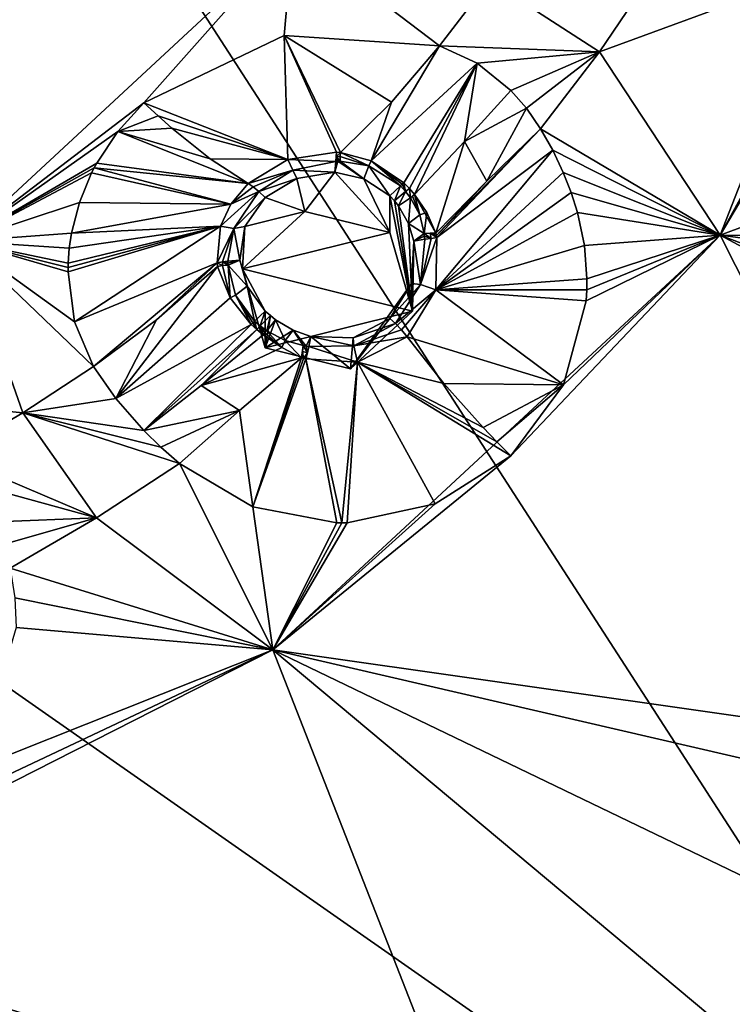
# Model space of a CAD drawing. Units: millimetres. Extents: x -189 to 15, y -264 to 332.
# Drawn here: x -29 to -21, y -227 to -216 of the extents above; entities that cross this region are included whole.
import ezdxf

# ---------------------------------------------------------------- set-up
doc = ezdxf.new("R2010")
doc.units = ezdxf.units.MM
doc.header["$LTSCALE"] = 65.185185
for name, color, linetype in [('1106', 7, 'CONTINUOUS'), ('1158', 7, 'CONTINUOUS'), ('1159', 7, 'CONTINUOUS'), ('1161', 7, 'CONTINUOUS'), ('306', 7, 'CONTINUOUS'), ('307', 7, 'CONTINUOUS'), ('308', 7, 'CONTINUOUS'), ('309', 7, 'CONTINUOUS'), ('310', 7, 'CONTINUOUS'), ('311', 7, 'CONTINUOUS'), ('312', 7, 'CONTINUOUS'), ('313', 7, 'CONTINUOUS'), ('430', 7, 'CONTINUOUS'), ('431', 7, 'CONTINUOUS'), ('480', 7, 'CONTINUOUS'), ('481', 7, 'CONTINUOUS'), ('482', 7, 'CONTINUOUS'), ('483', 7, 'CONTINUOUS'), ('484', 7, 'CONTINUOUS'), ('485', 7, 'CONTINUOUS'), ('486', 7, 'CONTINUOUS'), ('487', 7, 'CONTINUOUS'), ('488', 7, 'CONTINUOUS'), ('489', 7, 'CONTINUOUS'), ('638', 7, 'CONTINUOUS'), ('639', 7, 'CONTINUOUS'), ('640', 7, 'CONTINUOUS'), ('641', 7, 'CONTINUOUS'), ('642', 7, 'CONTINUOUS'), ('643', 7, 'CONTINUOUS'), ('644', 7, 'CONTINUOUS'), ('645', 7, 'CONTINUOUS'), ('646', 7, 'CONTINUOUS'), ('647', 7, 'CONTINUOUS'), ('648', 7, 'CONTINUOUS'), ('649', 7, 'CONTINUOUS'), ('650', 7, 'CONTINUOUS'), ('651', 7, 'CONTINUOUS'), ('834', 7, 'CONTINUOUS'), ('922', 7, 'CONTINUOUS'), ('923', 7, 'CONTINUOUS')]:
    doc.layers.add(name, color=color, linetype=linetype)

msp = doc.modelspace()

# ---------------------------------------------------------------- linework, layer by layer
at = {"layer": '1106', "linetype": 'Continuous'}
for points in [[(-21.493, -218.509, 104.373), (-11.614, -214.815, 102.226), (-18.226, -212.564, 101.971), (-21.493, -218.509, 104.373)], [(-14.183, -218.579, 103.83), (-11.614, -214.815, 102.226), (-21.493, -218.509, 104.373), (-14.183, -218.579, 103.83)], [(-30.108, -218.578, 104.826), (-26.347, -215.091, 103.418), (-32.19, -215.175, 103.669), (-30.108, -218.578, 104.826)], [(-26.581, -223.226, 106.279), (-18.529, -224.375, 106.172), (-21.493, -218.509, 104.373), (-26.581, -223.226, 106.279)], [(1.023, -230.597, 106.041), (-15.554, -220.779, 104.719), (-21.493, -218.509, 104.373), (1.023, -230.597, 106.041)], [(-18.529, -224.375, 106.172), (1.023, -230.597, 106.041), (-21.493, -218.509, 104.373), (-18.529, -224.375, 106.172)], [(-15.554, -220.779, 104.719), (-15.537, -219.292, 104.201), (-21.493, -218.509, 104.373), (-15.554, -220.779, 104.719)], [(-15.537, -219.292, 104.201), (-14.183, -218.579, 103.83), (-21.493, -218.509, 104.373), (-15.537, -219.292, 104.201)], [(-32.993, -226.255, 107.503), (-24.346, -228.931, 108.013), (-26.581, -223.226, 106.279), (-32.993, -226.255, 107.503)], [(-6.94, -239.665, 109.705), (-20.467, -226.172, 106.898), (-26.581, -223.226, 106.279), (-6.94, -239.665, 109.705)], [(-24.346, -228.931, 108.013), (-6.94, -239.665, 109.705), (-26.581, -223.226, 106.279), (-24.346, -228.931, 108.013)], [(-20.467, -226.172, 106.898), (-20.045, -224.739, 106.401), (-26.581, -223.226, 106.279), (-20.467, -226.172, 106.898)], [(-20.045, -224.739, 106.401), (-18.529, -224.375, 106.172), (-26.581, -223.226, 106.279), (-20.045, -224.739, 106.401)], [(-17.162, -246.512, 112.471), (-26.719, -230.202, 108.526), (-32.993, -226.255, 107.503), (-17.162, -246.512, 112.471)], [(-17.162, -246.512, 112.471), (-32.993, -226.255, 107.503), (-13.552, -250.032, 113.022), (-17.162, -246.512, 112.471)], [(-26.719, -230.202, 108.526), (-25.919, -228.918, 108.09), (-32.993, -226.255, 107.503), (-26.719, -230.202, 108.526)], [(-25.919, -228.918, 108.09), (-24.346, -228.931, 108.013), (-32.993, -226.255, 107.503), (-25.919, -228.918, 108.09)], [(-32.993, -226.255, 107.503), (-31.236, -231.937, 109.227), (-13.552, -250.032, 113.022), (-32.993, -226.255, 107.503)]]:
    msp.add_3dface(points, dxfattribs=at)
at = {"layer": '1158', "linetype": 'Continuous'}
for points in [[(-28.044, -217.006, 104.188), (-26.347, -215.091, 103.418), (-30.108, -218.578, 104.826), (-28.044, -217.006, 104.188)], [(-28.044, -217.006, 104.188), (-26.451, -216.241, 103.883), (-26.347, -215.091, 103.418), (-28.044, -217.006, 104.188)], [(-26.451, -216.241, 103.883), (-24.684, -216.358, 104.257), (-26.347, -215.091, 103.418), (-26.451, -216.241, 103.883)], [(-26.347, -215.091, 103.418), (-24.684, -216.358, 104.257), (-24.118, -215.614, 103.956), (-26.347, -215.091, 103.418)], [(-28.343, -217.331, 104.318), (-28.044, -217.006, 104.188), (-30.108, -218.578, 104.826), (-28.343, -217.331, 104.318)], [(-28.581, -217.691, 104.459), (-28.343, -217.331, 104.318), (-30.108, -218.578, 104.826), (-28.581, -217.691, 104.459)], [(-28.611, -217.747, 104.481), (-28.581, -217.691, 104.459), (-30.108, -218.578, 104.826), (-28.611, -217.747, 104.481)], [(-28.639, -217.803, 104.504), (-28.611, -217.747, 104.481), (-30.108, -218.578, 104.826), (-28.639, -217.803, 104.504)], [(-28.779, -218.141, 104.641), (-28.639, -217.803, 104.504), (-30.108, -218.578, 104.826), (-28.779, -218.141, 104.641)], [(-28.868, -218.49, 104.792), (-28.779, -218.141, 104.641), (-30.108, -218.578, 104.826), (-28.868, -218.49, 104.792)], [(-28.893, -218.659, 104.871), (-28.868, -218.49, 104.792), (-30.108, -218.578, 104.826), (-28.893, -218.659, 104.871)], [(-30.108, -218.578, 104.826), (-31.789, -220.291, 105.52), (-29.421, -220.531, 105.943), (-30.108, -218.578, 104.826)], [(-28.619, -220.006, 105.731), (-28.835, -219.496, 105.337), (-30.108, -218.578, 104.826), (-28.619, -220.006, 105.731)], [(-28.619, -220.006, 105.731), (-30.108, -218.578, 104.826), (-29.421, -220.531, 105.943), (-28.619, -220.006, 105.731)], [(-28.835, -219.496, 105.337), (-28.907, -218.926, 105.003), (-30.108, -218.578, 104.826), (-28.835, -219.496, 105.337)], [(-28.907, -218.926, 105.003), (-28.907, -218.878, 104.978), (-30.108, -218.578, 104.826), (-28.907, -218.926, 105.003)], [(-28.907, -218.878, 104.978), (-28.905, -218.831, 104.955), (-30.108, -218.578, 104.826), (-28.907, -218.878, 104.978)], [(-28.905, -218.831, 104.955), (-28.893, -218.659, 104.871), (-30.108, -218.578, 104.826), (-28.905, -218.831, 104.955)], [(-31.789, -220.291, 105.52), (-30.251, -221.017, 106.139), (-29.421, -220.531, 105.943), (-31.789, -220.291, 105.52)]]:
    msp.add_3dface(points, dxfattribs=at)
at = {"layer": '1159', "linetype": 'Continuous'}
for points in [[(-18.897, -214.116, 102.602), (-21.493, -218.509, 104.373), (-18.226, -212.564, 101.971), (-18.897, -214.116, 102.602)], [(-18.897, -214.116, 102.602), (-19.472, -214.935, 102.95), (-21.493, -218.509, 104.373), (-18.897, -214.116, 102.602)], [(-19.472, -214.935, 102.95), (-20.311, -215.487, 103.248), (-21.493, -218.509, 104.373), (-19.472, -214.935, 102.95)], [(-20.311, -215.487, 103.248), (-22.251, -215.517, 103.814), (-22.866, -216.425, 104.181), (-20.311, -215.487, 103.248)], [(-21.493, -218.509, 104.373), (-20.311, -215.487, 103.248), (-22.866, -216.425, 104.181), (-21.493, -218.509, 104.373)], [(-23.535, -217.3, 104.535), (-21.493, -218.509, 104.373), (-22.866, -216.425, 104.181), (-23.535, -217.3, 104.535)], [(-23.535, -217.3, 104.535), (-23.397, -217.545, 104.514), (-21.493, -218.509, 104.373), (-23.535, -217.3, 104.535)], [(-23.397, -217.545, 104.514), (-23.278, -217.797, 104.513), (-21.493, -218.509, 104.373), (-23.397, -217.545, 104.514)], [(-23.278, -217.797, 104.513), (-23.188, -218.024, 104.525), (-21.493, -218.509, 104.373), (-23.278, -217.797, 104.513)], [(-23.188, -218.024, 104.525), (-23.117, -218.253, 104.55), (-21.493, -218.509, 104.373), (-23.188, -218.024, 104.525)], [(-23.117, -218.253, 104.55), (-23.038, -218.629, 104.614), (-21.493, -218.509, 104.373), (-23.117, -218.253, 104.55)], [(-23.872, -221.019, 105.392), (-26.581, -223.226, 106.279), (-21.493, -218.509, 104.373), (-23.872, -221.019, 105.392)], [(-23.273, -220.212, 105.082), (-23.872, -221.019, 105.392), (-21.493, -218.509, 104.373), (-23.273, -220.212, 105.082)], [(-23.016, -219.257, 104.769), (-23.273, -220.212, 105.082), (-21.493, -218.509, 104.373), (-23.016, -219.257, 104.769)], [(-23.038, -218.629, 104.614), (-23.008, -219.009, 104.702), (-21.493, -218.509, 104.373), (-23.038, -218.629, 104.614)], [(-23.009, -219.131, 104.734), (-23.016, -219.257, 104.769), (-21.493, -218.509, 104.373), (-23.009, -219.131, 104.734)], [(-23.008, -219.009, 104.702), (-23.009, -219.131, 104.734), (-21.493, -218.509, 104.373), (-23.008, -219.009, 104.702)], [(-23.872, -221.019, 105.392), (-24.733, -221.567, 105.63), (-26.581, -223.226, 106.279), (-23.872, -221.019, 105.392)], [(-26.581, -223.226, 106.279), (-27.641, -221.107, 106.073), (-28.585, -221.727, 106.324), (-26.581, -223.226, 106.279)], [(-26.807, -221.602, 105.919), (-27.641, -221.107, 106.073), (-26.581, -223.226, 106.279), (-26.807, -221.602, 105.919)], [(-24.733, -221.567, 105.63), (-25.735, -221.781, 105.788), (-26.581, -223.226, 106.279), (-24.733, -221.567, 105.63)], [(-25.853, -221.782, 105.803), (-26.807, -221.602, 105.919), (-26.581, -223.226, 106.279), (-25.853, -221.782, 105.803)], [(-29.564, -222.298, 106.554), (-26.581, -223.226, 106.279), (-28.585, -221.727, 106.324), (-29.564, -222.298, 106.554)], [(-25.735, -221.781, 105.788), (-25.794, -221.783, 105.796), (-26.581, -223.226, 106.279), (-25.735, -221.781, 105.788)], [(-25.794, -221.783, 105.796), (-25.853, -221.782, 105.803), (-26.581, -223.226, 106.279), (-25.794, -221.783, 105.796)], [(-29.564, -222.298, 106.554), (-29.514, -222.636, 106.548), (-26.581, -223.226, 106.279), (-29.564, -222.298, 106.554)], [(-29.514, -222.636, 106.548), (-29.497, -222.971, 106.564), (-26.581, -223.226, 106.279), (-29.514, -222.636, 106.548)], [(-29.497, -222.971, 106.564), (-29.972, -224.574, 106.886), (-26.581, -223.226, 106.279), (-29.497, -222.971, 106.564)], [(-31.317, -225.632, 107.255), (-32.993, -226.255, 107.503), (-26.581, -223.226, 106.279), (-31.317, -225.632, 107.255)], [(-29.972, -224.574, 106.886), (-31.317, -225.632, 107.255), (-26.581, -223.226, 106.279), (-29.972, -224.574, 106.886)]]:
    msp.add_3dface(points, dxfattribs=at)
at = {"layer": '1161', "linetype": 'Continuous'}
for points in [[(-22.251, -215.517, 103.814), (-24.118, -215.614, 103.956), (-22.866, -216.425, 104.181), (-22.251, -215.517, 103.814)], [(-24.118, -215.614, 103.956), (-24.684, -216.358, 104.257), (-22.866, -216.425, 104.181), (-24.118, -215.614, 103.956)], [(-24.684, -216.358, 104.257), (-24.257, -216.554, 104.442), (-22.866, -216.425, 104.181), (-24.684, -216.358, 104.257)], [(-24.257, -216.554, 104.442), (-23.872, -216.864, 104.538), (-22.866, -216.425, 104.181), (-24.257, -216.554, 104.442)], [(-23.872, -216.864, 104.538), (-23.696, -217.067, 104.551), (-22.866, -216.425, 104.181), (-23.872, -216.864, 104.538)], [(-23.696, -217.067, 104.551), (-23.535, -217.3, 104.535), (-22.866, -216.425, 104.181), (-23.696, -217.067, 104.551)], [(-28.366, -220.368, 105.984), (-28.619, -220.006, 105.731), (-29.421, -220.531, 105.943), (-28.366, -220.368, 105.984)], [(-28.044, -220.732, 106.101), (-28.366, -220.368, 105.984), (-29.421, -220.531, 105.943), (-28.044, -220.732, 106.101)], [(-29.421, -220.531, 105.943), (-30.251, -221.017, 106.139), (-28.585, -221.727, 106.324), (-29.421, -220.531, 105.943)], [(-27.641, -221.107, 106.073), (-27.851, -220.92, 106.107), (-29.421, -220.531, 105.943), (-27.641, -221.107, 106.073)], [(-27.641, -221.107, 106.073), (-29.421, -220.531, 105.943), (-28.585, -221.727, 106.324), (-27.641, -221.107, 106.073)], [(-27.851, -220.92, 106.107), (-28.044, -220.732, 106.101), (-29.421, -220.531, 105.943), (-27.851, -220.92, 106.107)], [(-30.251, -221.017, 106.139), (-29.951, -221.35, 106.38), (-28.585, -221.727, 106.324), (-30.251, -221.017, 106.139)], [(-29.951, -221.35, 106.38), (-29.721, -221.771, 106.521), (-28.585, -221.727, 106.324), (-29.951, -221.35, 106.38)], [(-29.721, -221.771, 106.521), (-29.632, -222.023, 106.553), (-28.585, -221.727, 106.324), (-29.721, -221.771, 106.521)], [(-29.632, -222.023, 106.553), (-29.564, -222.298, 106.554), (-28.585, -221.727, 106.324), (-29.632, -222.023, 106.553)]]:
    msp.add_3dface(points, dxfattribs=at)
at = {"layer": '306', "linetype": 'Continuous'}
for points in [[(-24.715, -218.539, 105.305), (-23.535, -217.3, 104.535), (-24.72, -218.513, 105.302), (-24.715, -218.539, 105.305)], [(-24.72, -218.513, 105.302), (-23.535, -217.3, 104.535), (-24.147, -217.898, 104.873), (-24.72, -218.513, 105.302)], [(-23.397, -217.545, 104.514), (-23.535, -217.3, 104.535), (-24.715, -218.539, 105.305), (-23.397, -217.545, 104.514)], [(-23.278, -217.797, 104.513), (-23.397, -217.545, 104.514), (-24.727, -219.132, 105.414), (-23.278, -217.797, 104.513)], [(-24.727, -219.132, 105.414), (-23.397, -217.545, 104.514), (-24.715, -218.539, 105.305), (-24.727, -219.132, 105.414)], [(-23.188, -218.024, 104.525), (-23.278, -217.797, 104.513), (-24.727, -219.132, 105.414), (-23.188, -218.024, 104.525)], [(-24.725, -218.487, 105.299), (-24.72, -218.513, 105.302), (-24.147, -217.898, 104.873), (-24.725, -218.487, 105.299)], [(-23.117, -218.253, 104.55), (-23.188, -218.024, 104.525), (-24.727, -219.132, 105.414), (-23.117, -218.253, 104.55)], [(-23.038, -218.629, 104.614), (-23.117, -218.253, 104.55), (-24.727, -219.132, 105.414), (-23.038, -218.629, 104.614)], [(-23.008, -219.009, 104.702), (-23.038, -218.629, 104.614), (-24.727, -219.132, 105.414), (-23.008, -219.009, 104.702)], [(-23.009, -219.131, 104.734), (-23.008, -219.009, 104.702), (-24.727, -219.132, 105.414), (-23.009, -219.131, 104.734)], [(-25.053, -219.666, 105.59), (-23.273, -220.212, 105.082), (-24.727, -219.132, 105.414), (-25.053, -219.666, 105.59)], [(-23.016, -219.257, 104.769), (-23.009, -219.131, 104.734), (-24.727, -219.132, 105.414), (-23.016, -219.257, 104.769)], [(-23.273, -220.212, 105.082), (-23.016, -219.257, 104.769), (-24.727, -219.132, 105.414), (-23.273, -220.212, 105.082)], [(-24.634, -220.199, 105.388), (-23.273, -220.212, 105.082), (-25.053, -219.666, 105.59), (-24.634, -220.199, 105.388)], [(-24.19, -220.697, 105.339), (-23.273, -220.212, 105.082), (-24.634, -220.199, 105.388), (-24.19, -220.697, 105.339)], [(-24.033, -220.86, 105.357), (-23.273, -220.212, 105.082), (-24.19, -220.697, 105.339), (-24.033, -220.86, 105.357)], [(-23.872, -221.019, 105.392), (-23.273, -220.212, 105.082), (-24.033, -220.86, 105.357), (-23.872, -221.019, 105.392)]]:
    msp.add_3dface(points, dxfattribs=at)
at = {"layer": '307', "linetype": 'Continuous'}
for points in [[(-24.634, -220.199, 105.388), (-25.053, -219.666, 105.59), (-25.617, -219.954, 105.747), (-24.634, -220.199, 105.388)], [(-26.959, -220.506, 105.927), (-26.807, -221.602, 105.919), (-26.254, -219.905, 105.872), (-26.959, -220.506, 105.927)], [(-26.254, -219.905, 105.872), (-26.807, -221.602, 105.919), (-26.229, -219.912, 105.867), (-26.254, -219.905, 105.872)], [(-26.229, -219.912, 105.867), (-26.807, -221.602, 105.919), (-26.204, -219.919, 105.863), (-26.229, -219.912, 105.867)], [(-26.807, -221.602, 105.919), (-25.853, -221.782, 105.803), (-26.204, -219.919, 105.863), (-26.807, -221.602, 105.919)], [(-25.853, -221.782, 105.803), (-25.794, -221.783, 105.796), (-26.204, -219.919, 105.863), (-25.853, -221.782, 105.803)], [(-26.204, -219.919, 105.863), (-25.794, -221.783, 105.796), (-25.617, -219.954, 105.747), (-26.204, -219.919, 105.863)], [(-25.794, -221.783, 105.796), (-25.735, -221.781, 105.788), (-25.617, -219.954, 105.747), (-25.794, -221.783, 105.796)], [(-25.735, -221.781, 105.788), (-24.733, -221.567, 105.63), (-25.617, -219.954, 105.747), (-25.735, -221.781, 105.788)], [(-23.872, -221.019, 105.392), (-24.033, -220.86, 105.357), (-25.617, -219.954, 105.747), (-23.872, -221.019, 105.392)], [(-24.733, -221.567, 105.63), (-23.872, -221.019, 105.392), (-25.617, -219.954, 105.747), (-24.733, -221.567, 105.63)], [(-24.033, -220.86, 105.357), (-24.19, -220.697, 105.339), (-25.617, -219.954, 105.747), (-24.033, -220.86, 105.357)], [(-24.19, -220.697, 105.339), (-24.634, -220.199, 105.388), (-25.617, -219.954, 105.747), (-24.19, -220.697, 105.339)], [(-27.641, -221.107, 106.073), (-26.807, -221.602, 105.919), (-26.959, -220.506, 105.927), (-27.641, -221.107, 106.073)]]:
    msp.add_3dface(points, dxfattribs=at)
at = {"layer": '308', "linetype": 'Continuous'}
for points in [[(-28.044, -217.006, 104.188), (-28.343, -217.331, 104.318), (-27.884, -217.154, 104.246), (-28.044, -217.006, 104.188)], [(-27.884, -217.154, 104.246), (-28.343, -217.331, 104.318), (-27.726, -217.295, 104.322), (-27.884, -217.154, 104.246)], [(-27.726, -217.295, 104.322), (-28.343, -217.331, 104.318), (-27.291, -217.642, 104.624), (-27.726, -217.295, 104.322)], [(-28.343, -217.331, 104.318), (-28.581, -217.691, 104.459), (-26.858, -217.924, 105.08), (-28.343, -217.331, 104.318)], [(-27.291, -217.642, 104.624), (-28.343, -217.331, 104.318), (-26.858, -217.924, 105.08), (-27.291, -217.642, 104.624)], [(-28.611, -217.747, 104.481), (-28.639, -217.803, 104.504), (-27.056, -218.16, 105.181), (-28.611, -217.747, 104.481)], [(-28.581, -217.691, 104.459), (-28.611, -217.747, 104.481), (-26.858, -217.924, 105.08), (-28.581, -217.691, 104.459)], [(-26.858, -217.924, 105.08), (-28.611, -217.747, 104.481), (-27.056, -218.16, 105.181), (-26.858, -217.924, 105.08)], [(-28.639, -217.803, 104.504), (-28.779, -218.141, 104.641), (-27.056, -218.16, 105.181), (-28.639, -217.803, 104.504)], [(-28.779, -218.141, 104.641), (-28.868, -218.49, 104.792), (-27.056, -218.16, 105.181), (-28.779, -218.141, 104.641)], [(-27.056, -218.16, 105.181), (-28.868, -218.49, 104.792), (-27.173, -218.408, 105.299), (-27.056, -218.16, 105.181)], [(-28.907, -218.926, 105.003), (-28.835, -219.496, 105.337), (-27.173, -218.408, 105.299), (-28.907, -218.926, 105.003)], [(-28.907, -218.878, 104.978), (-28.907, -218.926, 105.003), (-27.173, -218.408, 105.299), (-28.907, -218.878, 104.978)], [(-28.905, -218.831, 104.955), (-28.907, -218.878, 104.978), (-27.173, -218.408, 105.299), (-28.905, -218.831, 104.955)], [(-28.893, -218.659, 104.871), (-28.905, -218.831, 104.955), (-27.173, -218.408, 105.299), (-28.893, -218.659, 104.871)], [(-28.868, -218.49, 104.792), (-28.893, -218.659, 104.871), (-27.173, -218.408, 105.299), (-28.868, -218.49, 104.792)], [(-27.173, -218.408, 105.299), (-28.835, -219.496, 105.337), (-27.213, -218.827, 105.526), (-27.173, -218.408, 105.299)], [(-28.835, -219.496, 105.337), (-28.619, -220.006, 105.731), (-27.213, -218.827, 105.526), (-28.835, -219.496, 105.337)], [(-27.213, -218.827, 105.526), (-28.619, -220.006, 105.731), (-27.9, -219.475, 105.587), (-27.213, -218.827, 105.526)], [(-27.209, -218.866, 105.548), (-27.213, -218.827, 105.526), (-27.9, -219.475, 105.587), (-27.209, -218.866, 105.548)]]:
    msp.add_3dface(points, dxfattribs=at)
at = {"layer": '309', "linetype": 'Continuous'}
for points in [[(-26.451, -216.241, 103.883), (-28.044, -217.006, 104.188), (-26.408, -217.65, 104.987), (-26.451, -216.241, 103.883)], [(-24.684, -216.358, 104.257), (-26.451, -216.241, 103.883), (-25.23, -216.999, 104.587), (-24.684, -216.358, 104.257)], [(-25.23, -216.999, 104.587), (-26.451, -216.241, 103.883), (-25.81, -217.569, 105.024), (-25.23, -216.999, 104.587)], [(-25.81, -217.569, 105.024), (-26.451, -216.241, 103.883), (-25.854, -217.567, 105.017), (-25.81, -217.569, 105.024)], [(-25.854, -217.567, 105.017), (-26.451, -216.241, 103.883), (-26.408, -217.65, 104.987), (-25.854, -217.567, 105.017)], [(-28.044, -217.006, 104.188), (-27.884, -217.154, 104.246), (-26.408, -217.65, 104.987), (-28.044, -217.006, 104.188)], [(-27.884, -217.154, 104.246), (-27.726, -217.295, 104.322), (-26.408, -217.65, 104.987), (-27.884, -217.154, 104.246)], [(-27.726, -217.295, 104.322), (-27.291, -217.642, 104.624), (-26.408, -217.65, 104.987), (-27.726, -217.295, 104.322)], [(-27.291, -217.642, 104.624), (-26.858, -217.924, 105.08), (-26.408, -217.65, 104.987), (-27.291, -217.642, 104.624)]]:
    msp.add_3dface(points, dxfattribs=at)
at = {"layer": '310', "linetype": 'Continuous'}
for points in [[(-27.209, -218.866, 105.548), (-27.9, -219.475, 105.587), (-28.366, -220.368, 105.984), (-27.209, -218.866, 105.548)], [(-27.209, -218.866, 105.548), (-28.366, -220.368, 105.984), (-27.063, -219.222, 105.728), (-27.209, -218.866, 105.548)], [(-27.063, -219.222, 105.728), (-28.366, -220.368, 105.984), (-26.826, -219.525, 105.836), (-27.063, -219.222, 105.728)], [(-27.9, -219.475, 105.587), (-28.619, -220.006, 105.731), (-28.366, -220.368, 105.984), (-27.9, -219.475, 105.587)], [(-28.366, -220.368, 105.984), (-28.044, -220.732, 106.101), (-26.826, -219.525, 105.836), (-28.366, -220.368, 105.984)], [(-26.826, -219.525, 105.836), (-28.044, -220.732, 106.101), (-26.762, -219.585, 105.853), (-26.826, -219.525, 105.836)], [(-26.762, -219.585, 105.853), (-28.044, -220.732, 106.101), (-27.395, -220.221, 105.953), (-26.762, -219.585, 105.853)], [(-26.691, -219.644, 105.868), (-26.762, -219.585, 105.853), (-27.395, -220.221, 105.953), (-26.691, -219.644, 105.868)]]:
    msp.add_3dface(points, dxfattribs=at)
at = {"layer": '311', "linetype": 'Continuous'}
for points in [[(-26.691, -219.644, 105.868), (-27.395, -220.221, 105.953), (-26.476, -219.789, 105.888), (-26.691, -219.644, 105.868)], [(-27.395, -220.221, 105.953), (-26.254, -219.905, 105.872), (-26.476, -219.789, 105.888), (-27.395, -220.221, 105.953)], [(-26.959, -220.506, 105.927), (-26.254, -219.905, 105.872), (-27.395, -220.221, 105.953), (-26.959, -220.506, 105.927)], [(-28.044, -220.732, 106.101), (-26.959, -220.506, 105.927), (-27.395, -220.221, 105.953), (-28.044, -220.732, 106.101)], [(-26.959, -220.506, 105.927), (-28.044, -220.732, 106.101), (-27.851, -220.92, 106.107), (-26.959, -220.506, 105.927)], [(-27.641, -221.107, 106.073), (-26.959, -220.506, 105.927), (-27.851, -220.92, 106.107), (-27.641, -221.107, 106.073)]]:
    msp.add_3dface(points, dxfattribs=at)
at = {"layer": '312', "linetype": 'Continuous'}
for points in [[(-24.684, -216.358, 104.257), (-25.23, -216.999, 104.587), (-25.463, -217.667, 105.099), (-24.684, -216.358, 104.257)], [(-24.257, -216.554, 104.442), (-24.684, -216.358, 104.257), (-25.463, -217.667, 105.099), (-24.257, -216.554, 104.442)], [(-25.091, -217.916, 105.186), (-24.257, -216.554, 104.442), (-25.463, -217.667, 105.099), (-25.091, -217.916, 105.186)], [(-25.027, -217.98, 105.204), (-24.257, -216.554, 104.442), (-25.091, -217.916, 105.186), (-25.027, -217.98, 105.204)], [(-24.968, -218.048, 105.222), (-24.257, -216.554, 104.442), (-25.027, -217.98, 105.204), (-24.968, -218.048, 105.222)], [(-24.401, -217.445, 104.831), (-24.257, -216.554, 104.442), (-24.968, -218.048, 105.222), (-24.401, -217.445, 104.831)], [(-23.872, -216.864, 104.538), (-24.257, -216.554, 104.442), (-24.401, -217.445, 104.831), (-23.872, -216.864, 104.538)], [(-25.23, -216.999, 104.587), (-25.81, -217.569, 105.024), (-25.463, -217.667, 105.099), (-25.23, -216.999, 104.587)]]:
    msp.add_3dface(points, dxfattribs=at)
at = {"layer": '313', "linetype": 'Continuous'}
for points in [[(-23.872, -216.864, 104.538), (-24.401, -217.445, 104.831), (-23.696, -217.067, 104.551), (-23.872, -216.864, 104.538)], [(-24.401, -217.445, 104.831), (-24.147, -217.898, 104.873), (-23.696, -217.067, 104.551), (-24.401, -217.445, 104.831)], [(-24.147, -217.898, 104.873), (-23.535, -217.3, 104.535), (-23.696, -217.067, 104.551), (-24.147, -217.898, 104.873)], [(-24.725, -218.487, 105.299), (-24.401, -217.445, 104.831), (-24.968, -218.048, 105.222), (-24.725, -218.487, 105.299)], [(-24.725, -218.487, 105.299), (-24.147, -217.898, 104.873), (-24.401, -217.445, 104.831), (-24.725, -218.487, 105.299)], [(-24.725, -218.487, 105.299), (-24.968, -218.048, 105.222), (-24.83, -218.253, 105.269), (-24.725, -218.487, 105.299)]]:
    msp.add_3dface(points, dxfattribs=at)
at = {"layer": '430', "linetype": 'Continuous'}
for points in [[(-25.251, -218.063, 105.251), (-25.251, -218.48, 104.22), (-24.993, -219.376, 104.582), (-25.251, -218.063, 105.251)], [(-25.197, -218.119, 105.266), (-25.251, -218.063, 105.251), (-24.993, -219.376, 104.582), (-25.197, -218.119, 105.266)], [(-25.15, -218.178, 105.282), (-25.197, -218.119, 105.266), (-24.993, -219.376, 104.582), (-25.15, -218.178, 105.282)], [(-25.036, -218.378, 105.327), (-25.15, -218.178, 105.282), (-24.993, -219.376, 104.582), (-25.036, -218.378, 105.327)], [(-24.976, -218.579, 105.359), (-25.036, -218.378, 105.327), (-24.993, -219.376, 104.582), (-24.976, -218.579, 105.359)], [(-25.002, -219.062, 105.447), (-24.976, -218.579, 105.359), (-24.993, -219.376, 104.582), (-25.002, -219.062, 105.447)], [(-25.251, -219.457, 105.578), (-25.002, -219.062, 105.447), (-25.698, -220.031, 104.846), (-25.251, -219.457, 105.578)], [(-25.698, -220.031, 104.846), (-25.002, -219.062, 105.447), (-24.993, -219.376, 104.582), (-25.698, -220.031, 104.846)], [(-26.665, -219.374, 105.781), (-26.607, -219.426, 105.795), (-26.665, -219.791, 104.749), (-26.665, -219.374, 105.781)], [(-26.607, -219.426, 105.795), (-26.548, -219.473, 105.805), (-26.665, -219.791, 104.749), (-26.607, -219.426, 105.795)], [(-26.548, -219.473, 105.805), (-26.348, -219.59, 105.817), (-26.665, -219.791, 104.749), (-26.548, -219.473, 105.805)], [(-25.667, -219.678, 105.696), (-25.251, -219.457, 105.578), (-25.698, -220.031, 104.846), (-25.667, -219.678, 105.696)], [(-26.348, -219.59, 105.817), (-26.146, -219.664, 105.798), (-26.665, -219.791, 104.749), (-26.348, -219.59, 105.817)], [(-26.665, -219.791, 104.749), (-26.146, -219.664, 105.798), (-25.698, -220.031, 104.846), (-26.665, -219.791, 104.749)], [(-26.146, -219.664, 105.798), (-25.667, -219.678, 105.696), (-25.698, -220.031, 104.846), (-26.146, -219.664, 105.798)]]:
    msp.add_3dface(points, dxfattribs=at)
at = {"layer": '431', "linetype": 'Continuous'}
for points in [[(-26.305, -217.866, 105.124), (-26.665, -218.084, 105.2), (-26.217, -218.241, 104.123), (-26.305, -217.866, 105.124)], [(-25.875, -217.796, 105.139), (-26.305, -217.866, 105.124), (-26.217, -218.241, 104.123), (-25.875, -217.796, 105.139)], [(-25.251, -218.48, 104.22), (-25.875, -217.796, 105.139), (-26.217, -218.241, 104.123), (-25.251, -218.48, 104.22)], [(-25.875, -217.796, 105.139), (-25.251, -218.48, 104.22), (-25.543, -217.869, 105.189), (-25.875, -217.796, 105.139)], [(-25.251, -218.48, 104.22), (-25.251, -218.063, 105.251), (-25.543, -217.869, 105.189), (-25.251, -218.48, 104.22)], [(-26.665, -218.084, 105.2), (-26.896, -218.413, 105.345), (-26.217, -218.241, 104.123), (-26.665, -218.084, 105.2)], [(-26.217, -218.241, 104.123), (-26.896, -218.413, 105.345), (-26.923, -218.895, 104.387), (-26.217, -218.241, 104.123)], [(-26.896, -218.413, 105.345), (-26.954, -218.797, 105.543), (-26.923, -218.895, 104.387), (-26.896, -218.413, 105.345)], [(-26.954, -218.797, 105.543), (-26.872, -219.09, 105.682), (-26.923, -218.895, 104.387), (-26.954, -218.797, 105.543)], [(-26.665, -219.374, 105.781), (-26.665, -219.791, 104.749), (-26.923, -218.895, 104.387), (-26.665, -219.374, 105.781)], [(-26.872, -219.09, 105.682), (-26.665, -219.374, 105.781), (-26.923, -218.895, 104.387), (-26.872, -219.09, 105.682)]]:
    msp.add_3dface(points, dxfattribs=at)
at = {"layer": '480', "linetype": 'Continuous'}
for points in [[(-25.875, -217.796, 105.139), (-25.543, -217.869, 105.189), (-25.839, -217.671, 105.091), (-25.875, -217.796, 105.139)], [(-25.864, -217.672, 105.089), (-25.875, -217.796, 105.139), (-25.839, -217.671, 105.091), (-25.864, -217.672, 105.089)], [(-25.839, -217.671, 105.091), (-25.543, -217.869, 105.189), (-25.815, -217.67, 105.094), (-25.839, -217.671, 105.091)], [(-25.815, -217.67, 105.094), (-25.543, -217.869, 105.189), (-25.487, -217.724, 105.13), (-25.815, -217.67, 105.094)], [(-25.543, -217.869, 105.189), (-25.251, -218.063, 105.251), (-25.487, -217.724, 105.13), (-25.543, -217.869, 105.189)], [(-25.487, -217.724, 105.13), (-25.251, -218.063, 105.251), (-25.129, -217.95, 105.206), (-25.487, -217.724, 105.13)]]:
    msp.add_3dface(points, dxfattribs=at)
at = {"layer": '481', "linetype": 'Continuous'}
for points in [[(-26.74, -218.014, 105.171), (-26.305, -217.866, 105.124), (-26.352, -217.771, 105.085), (-26.74, -218.014, 105.171)], [(-25.875, -217.796, 105.139), (-25.864, -217.672, 105.089), (-26.352, -217.771, 105.085), (-25.875, -217.796, 105.139)], [(-26.305, -217.866, 105.124), (-25.875, -217.796, 105.139), (-26.352, -217.771, 105.085), (-26.305, -217.866, 105.124)], [(-26.665, -218.084, 105.2), (-26.305, -217.866, 105.124), (-26.74, -218.014, 105.171), (-26.665, -218.084, 105.2)]]:
    msp.add_3dface(points, dxfattribs=at)
at = {"layer": '482', "linetype": 'Continuous'}
for points in [[(-26.665, -218.084, 105.2), (-26.74, -218.014, 105.171), (-27.024, -218.434, 105.357), (-26.665, -218.084, 105.2)], [(-26.896, -218.413, 105.345), (-26.665, -218.084, 105.2), (-27.024, -218.434, 105.357), (-26.896, -218.413, 105.345)], [(-27.089, -218.808, 105.548), (-26.954, -218.797, 105.543), (-27.024, -218.434, 105.357), (-27.089, -218.808, 105.548)], [(-26.954, -218.797, 105.543), (-26.896, -218.413, 105.345), (-27.024, -218.434, 105.357), (-26.954, -218.797, 105.543)]]:
    msp.add_3dface(points, dxfattribs=at)
at = {"layer": '483', "linetype": 'Continuous'}
for points in [[(-26.954, -218.797, 105.543), (-27.089, -218.808, 105.548), (-27.089, -218.83, 105.559), (-26.954, -218.797, 105.543)], [(-27.088, -218.851, 105.571), (-26.954, -218.797, 105.543), (-27.089, -218.83, 105.559), (-27.088, -218.851, 105.571)], [(-26.872, -219.09, 105.682), (-26.954, -218.797, 105.543), (-27.088, -218.851, 105.571), (-26.872, -219.09, 105.682)], [(-27.004, -219.195, 105.725), (-26.872, -219.09, 105.682), (-27.088, -218.851, 105.571), (-27.004, -219.195, 105.725)], [(-26.787, -219.487, 105.827), (-26.872, -219.09, 105.682), (-27.004, -219.195, 105.725), (-26.787, -219.487, 105.827)], [(-26.665, -219.374, 105.781), (-26.872, -219.09, 105.682), (-26.787, -219.487, 105.827), (-26.665, -219.374, 105.781)]]:
    msp.add_3dface(points, dxfattribs=at)
at = {"layer": '484', "linetype": 'Continuous'}
for points in [[(-26.665, -219.374, 105.781), (-26.787, -219.487, 105.827), (-26.724, -219.542, 105.842), (-26.665, -219.374, 105.781)], [(-26.607, -219.426, 105.795), (-26.665, -219.374, 105.781), (-26.724, -219.542, 105.842), (-26.607, -219.426, 105.795)], [(-26.647, -219.599, 105.856), (-26.607, -219.426, 105.795), (-26.724, -219.542, 105.842), (-26.647, -219.599, 105.856)], [(-26.548, -219.473, 105.805), (-26.607, -219.426, 105.795), (-26.647, -219.599, 105.856), (-26.548, -219.473, 105.805)]]:
    msp.add_3dface(points, dxfattribs=at)
at = {"layer": '485', "linetype": 'Continuous'}
for points in [[(-26.548, -219.473, 105.805), (-26.647, -219.599, 105.856), (-26.44, -219.709, 105.87), (-26.548, -219.473, 105.805)], [(-26.348, -219.59, 105.817), (-26.548, -219.473, 105.805), (-26.44, -219.709, 105.87), (-26.348, -219.59, 105.817)], [(-26.233, -219.767, 105.855), (-26.348, -219.59, 105.817), (-26.44, -219.709, 105.87), (-26.233, -219.767, 105.855)], [(-26.146, -219.664, 105.798), (-26.348, -219.59, 105.817), (-26.202, -219.772, 105.85), (-26.146, -219.664, 105.798)], [(-26.202, -219.772, 105.85), (-26.348, -219.59, 105.817), (-26.233, -219.767, 105.855), (-26.202, -219.772, 105.85)], [(-26.169, -219.778, 105.844), (-26.146, -219.664, 105.798), (-26.202, -219.772, 105.85), (-26.169, -219.778, 105.844)]]:
    msp.add_3dface(points, dxfattribs=at)
at = {"layer": '486', "linetype": 'Continuous'}
for points in [[(-25.251, -219.457, 105.578), (-25.667, -219.678, 105.696), (-25.186, -219.516, 105.602), (-25.251, -219.457, 105.578)], [(-25.186, -219.516, 105.602), (-25.667, -219.678, 105.696), (-25.659, -219.77, 105.736), (-25.186, -219.516, 105.602)], [(-26.146, -219.664, 105.798), (-26.169, -219.778, 105.844), (-25.659, -219.77, 105.736), (-26.146, -219.664, 105.798)], [(-25.667, -219.678, 105.696), (-26.146, -219.664, 105.798), (-25.659, -219.77, 105.736), (-25.667, -219.678, 105.696)]]:
    msp.add_3dface(points, dxfattribs=at)
at = {"layer": '487', "linetype": 'Continuous'}
for points in [[(-24.976, -218.579, 105.359), (-25.002, -219.062, 105.447), (-24.902, -219.07, 105.453), (-24.976, -218.579, 105.359)], [(-24.853, -218.558, 105.351), (-24.976, -218.579, 105.359), (-24.902, -219.07, 105.453), (-24.853, -218.558, 105.351)], [(-25.002, -219.062, 105.447), (-25.251, -219.457, 105.578), (-24.902, -219.07, 105.453), (-25.002, -219.062, 105.447)], [(-25.251, -219.457, 105.578), (-25.186, -219.516, 105.602), (-24.902, -219.07, 105.453), (-25.251, -219.457, 105.578)]]:
    msp.add_3dface(points, dxfattribs=at)
at = {"layer": '488', "linetype": 'Continuous'}
for points in [[(-25.15, -218.178, 105.282), (-25.036, -218.378, 105.327), (-25.014, -218.086, 105.244), (-25.15, -218.178, 105.282)], [(-25.014, -218.086, 105.244), (-25.036, -218.378, 105.327), (-24.91, -218.281, 105.295), (-25.014, -218.086, 105.244)], [(-24.91, -218.281, 105.295), (-25.036, -218.378, 105.327), (-24.859, -218.493, 105.34), (-24.91, -218.281, 105.295)], [(-25.036, -218.378, 105.327), (-24.976, -218.579, 105.359), (-24.859, -218.493, 105.34), (-25.036, -218.378, 105.327)], [(-24.859, -218.493, 105.34), (-24.976, -218.579, 105.359), (-24.857, -218.524, 105.346), (-24.859, -218.493, 105.34)], [(-24.976, -218.579, 105.359), (-24.853, -218.558, 105.351), (-24.857, -218.524, 105.346), (-24.976, -218.579, 105.359)]]:
    msp.add_3dface(points, dxfattribs=at)
at = {"layer": '489', "linetype": 'Continuous'}
for points in [[(-25.251, -218.063, 105.251), (-25.197, -218.119, 105.266), (-25.129, -217.95, 105.206), (-25.251, -218.063, 105.251)], [(-25.129, -217.95, 105.206), (-25.197, -218.119, 105.266), (-25.071, -218.013, 105.224), (-25.129, -217.95, 105.206)], [(-25.197, -218.119, 105.266), (-25.15, -218.178, 105.282), (-25.071, -218.013, 105.224), (-25.197, -218.119, 105.266)], [(-25.15, -218.178, 105.282), (-25.014, -218.086, 105.244), (-25.071, -218.013, 105.224), (-25.15, -218.178, 105.282)]]:
    msp.add_3dface(points, dxfattribs=at)
at = {"layer": '638', "linetype": 'Continuous'}
for points in [[(-26.858, -217.924, 105.08), (-27.056, -218.16, 105.181), (-26.802, -217.962, 105.136), (-26.858, -217.924, 105.08)], [(-27.056, -218.16, 105.181), (-26.74, -218.014, 105.171), (-26.802, -217.962, 105.136), (-27.056, -218.16, 105.181)], [(-27.056, -218.16, 105.181), (-27.173, -218.408, 105.299), (-26.74, -218.014, 105.171), (-27.056, -218.16, 105.181)], [(-26.74, -218.014, 105.171), (-27.173, -218.408, 105.299), (-27.024, -218.434, 105.357), (-26.74, -218.014, 105.171)], [(-27.173, -218.408, 105.299), (-27.213, -218.827, 105.526), (-27.024, -218.434, 105.357), (-27.173, -218.408, 105.299)], [(-27.024, -218.434, 105.357), (-27.213, -218.827, 105.526), (-27.153, -218.814, 105.543), (-27.024, -218.434, 105.357)], [(-27.089, -218.808, 105.548), (-27.024, -218.434, 105.357), (-27.153, -218.814, 105.543), (-27.089, -218.808, 105.548)]]:
    msp.add_3dface(points, dxfattribs=at)
at = {"layer": '639', "linetype": 'Continuous'}
for points in [[(-27.153, -218.814, 105.543), (-27.213, -218.827, 105.526), (-27.15, -218.856, 105.565), (-27.153, -218.814, 105.543)], [(-27.213, -218.827, 105.526), (-27.209, -218.866, 105.548), (-27.15, -218.856, 105.565), (-27.213, -218.827, 105.526)], [(-27.089, -218.83, 105.559), (-27.089, -218.808, 105.548), (-27.153, -218.814, 105.543), (-27.089, -218.83, 105.559)], [(-27.088, -218.851, 105.571), (-27.089, -218.83, 105.559), (-27.153, -218.814, 105.543), (-27.088, -218.851, 105.571)], [(-27.088, -218.851, 105.571), (-27.153, -218.814, 105.543), (-27.15, -218.856, 105.565), (-27.088, -218.851, 105.571)]]:
    msp.add_3dface(points, dxfattribs=at)
at = {"layer": '640', "linetype": 'Continuous'}
for points in [[(-27.209, -218.866, 105.548), (-27.063, -219.222, 105.728), (-27.15, -218.856, 105.565), (-27.209, -218.866, 105.548)], [(-27.063, -219.222, 105.728), (-27.088, -218.851, 105.571), (-27.15, -218.856, 105.565), (-27.063, -219.222, 105.728)], [(-27.063, -219.222, 105.728), (-27.004, -219.195, 105.725), (-27.088, -218.851, 105.571), (-27.063, -219.222, 105.728)], [(-27.063, -219.222, 105.728), (-26.826, -219.525, 105.836), (-27.004, -219.195, 105.725), (-27.063, -219.222, 105.728)], [(-27.004, -219.195, 105.725), (-26.826, -219.525, 105.836), (-26.807, -219.506, 105.833), (-27.004, -219.195, 105.725)], [(-26.787, -219.487, 105.827), (-27.004, -219.195, 105.725), (-26.807, -219.506, 105.833), (-26.787, -219.487, 105.827)]]:
    msp.add_3dface(points, dxfattribs=at)
at = {"layer": '641', "linetype": 'Continuous'}
for points in [[(-26.826, -219.525, 105.836), (-26.762, -219.585, 105.853), (-26.807, -219.506, 105.833), (-26.826, -219.525, 105.836)], [(-26.762, -219.585, 105.853), (-26.787, -219.487, 105.827), (-26.807, -219.506, 105.833), (-26.762, -219.585, 105.853)], [(-26.787, -219.487, 105.827), (-26.762, -219.585, 105.853), (-26.724, -219.542, 105.842), (-26.787, -219.487, 105.827)], [(-26.762, -219.585, 105.853), (-26.691, -219.644, 105.868), (-26.724, -219.542, 105.842), (-26.762, -219.585, 105.853)], [(-26.724, -219.542, 105.842), (-26.691, -219.644, 105.868), (-26.669, -219.621, 105.863), (-26.724, -219.542, 105.842)], [(-26.647, -219.599, 105.856), (-26.724, -219.542, 105.842), (-26.669, -219.621, 105.863), (-26.647, -219.599, 105.856)]]:
    msp.add_3dface(points, dxfattribs=at)
at = {"layer": '642', "linetype": 'Continuous'}
for points in [[(-26.691, -219.644, 105.868), (-26.476, -219.789, 105.888), (-26.669, -219.621, 105.863), (-26.691, -219.644, 105.868)], [(-26.476, -219.789, 105.888), (-26.647, -219.599, 105.856), (-26.669, -219.621, 105.863), (-26.476, -219.789, 105.888)], [(-26.647, -219.599, 105.856), (-26.476, -219.789, 105.888), (-26.44, -219.709, 105.87), (-26.647, -219.599, 105.856)], [(-26.476, -219.789, 105.888), (-26.254, -219.905, 105.872), (-26.44, -219.709, 105.87), (-26.476, -219.789, 105.888)], [(-26.254, -219.905, 105.872), (-26.233, -219.767, 105.855), (-26.44, -219.709, 105.87), (-26.254, -219.905, 105.872)], [(-26.233, -219.767, 105.855), (-26.254, -219.905, 105.872), (-26.242, -219.835, 105.872), (-26.233, -219.767, 105.855)]]:
    msp.add_3dface(points, dxfattribs=at)
at = {"layer": '643', "linetype": 'Continuous'}
for points in [[(-26.233, -219.767, 105.855), (-26.242, -219.835, 105.872), (-26.185, -219.848, 105.862), (-26.233, -219.767, 105.855)], [(-26.202, -219.772, 105.85), (-26.233, -219.767, 105.855), (-26.185, -219.848, 105.862), (-26.202, -219.772, 105.85)], [(-26.169, -219.778, 105.844), (-26.202, -219.772, 105.85), (-26.185, -219.848, 105.862), (-26.169, -219.778, 105.844)], [(-26.254, -219.905, 105.872), (-26.229, -219.912, 105.867), (-26.242, -219.835, 105.872), (-26.254, -219.905, 105.872)], [(-26.242, -219.835, 105.872), (-26.229, -219.912, 105.867), (-26.185, -219.848, 105.862), (-26.242, -219.835, 105.872)], [(-26.229, -219.912, 105.867), (-26.204, -219.919, 105.863), (-26.185, -219.848, 105.862), (-26.229, -219.912, 105.867)]]:
    msp.add_3dface(points, dxfattribs=at)
at = {"layer": '644', "linetype": 'Continuous'}
for points in [[(-25.186, -219.516, 105.602), (-25.659, -219.77, 105.736), (-25.115, -219.589, 105.612), (-25.186, -219.516, 105.602)], [(-25.659, -219.77, 105.736), (-25.053, -219.666, 105.59), (-25.115, -219.589, 105.612), (-25.659, -219.77, 105.736)], [(-25.617, -219.954, 105.747), (-25.053, -219.666, 105.59), (-25.659, -219.77, 105.736), (-25.617, -219.954, 105.747)], [(-26.204, -219.919, 105.863), (-25.617, -219.954, 105.747), (-26.169, -219.778, 105.844), (-26.204, -219.919, 105.863)], [(-26.204, -219.919, 105.863), (-26.169, -219.778, 105.844), (-26.185, -219.848, 105.862), (-26.204, -219.919, 105.863)], [(-26.169, -219.778, 105.844), (-25.617, -219.954, 105.747), (-25.659, -219.77, 105.736), (-26.169, -219.778, 105.844)]]:
    msp.add_3dface(points, dxfattribs=at)
at = {"layer": '645', "linetype": 'Continuous'}
for points in [[(-24.727, -219.132, 105.414), (-24.715, -218.539, 105.305), (-24.902, -219.07, 105.453), (-24.727, -219.132, 105.414)], [(-24.902, -219.07, 105.453), (-24.715, -218.539, 105.305), (-24.781, -218.547, 105.337), (-24.902, -219.07, 105.453)], [(-24.853, -218.558, 105.351), (-24.902, -219.07, 105.453), (-24.781, -218.547, 105.337), (-24.853, -218.558, 105.351)], [(-25.186, -219.516, 105.602), (-24.727, -219.132, 105.414), (-24.902, -219.07, 105.453), (-25.186, -219.516, 105.602)], [(-24.727, -219.132, 105.414), (-25.186, -219.516, 105.602), (-25.115, -219.589, 105.612), (-24.727, -219.132, 105.414)], [(-25.053, -219.666, 105.59), (-24.727, -219.132, 105.414), (-25.115, -219.589, 105.612), (-25.053, -219.666, 105.59)]]:
    msp.add_3dface(points, dxfattribs=at)
at = {"layer": '646', "linetype": 'Continuous'}
for points in [[(-24.859, -218.493, 105.34), (-24.781, -218.547, 105.337), (-24.789, -218.489, 105.328), (-24.859, -218.493, 105.34)], [(-24.859, -218.493, 105.34), (-24.857, -218.524, 105.346), (-24.781, -218.547, 105.337), (-24.859, -218.493, 105.34)], [(-24.857, -218.524, 105.346), (-24.853, -218.558, 105.351), (-24.781, -218.547, 105.337), (-24.857, -218.524, 105.346)], [(-24.72, -218.513, 105.302), (-24.725, -218.487, 105.299), (-24.789, -218.489, 105.328), (-24.72, -218.513, 105.302)], [(-24.715, -218.539, 105.305), (-24.72, -218.513, 105.302), (-24.789, -218.489, 105.328), (-24.715, -218.539, 105.305)], [(-24.781, -218.547, 105.337), (-24.715, -218.539, 105.305), (-24.789, -218.489, 105.328), (-24.781, -218.547, 105.337)]]:
    msp.add_3dface(points, dxfattribs=at)
at = {"layer": '647', "linetype": 'Continuous'}
for points in [[(-25.014, -218.086, 105.244), (-24.91, -218.281, 105.295), (-24.991, -218.066, 105.235), (-25.014, -218.086, 105.244)], [(-24.91, -218.281, 105.295), (-24.968, -218.048, 105.222), (-24.991, -218.066, 105.235), (-24.91, -218.281, 105.295)], [(-24.83, -218.253, 105.269), (-24.968, -218.048, 105.222), (-24.91, -218.281, 105.295), (-24.83, -218.253, 105.269)], [(-24.83, -218.253, 105.269), (-24.91, -218.281, 105.295), (-24.859, -218.493, 105.34), (-24.83, -218.253, 105.269)], [(-24.725, -218.487, 105.299), (-24.83, -218.253, 105.269), (-24.859, -218.493, 105.34), (-24.725, -218.487, 105.299)], [(-24.725, -218.487, 105.299), (-24.859, -218.493, 105.34), (-24.789, -218.489, 105.328), (-24.725, -218.487, 105.299)]]:
    msp.add_3dface(points, dxfattribs=at)
at = {"layer": '648', "linetype": 'Continuous'}
for points in [[(-25.129, -217.95, 105.206), (-25.071, -218.013, 105.224), (-25.11, -217.932, 105.197), (-25.129, -217.95, 105.206)], [(-25.071, -218.013, 105.224), (-25.091, -217.916, 105.186), (-25.11, -217.932, 105.197), (-25.071, -218.013, 105.224)], [(-25.027, -217.98, 105.204), (-25.091, -217.916, 105.186), (-25.071, -218.013, 105.224), (-25.027, -217.98, 105.204)], [(-25.014, -218.086, 105.244), (-25.027, -217.98, 105.204), (-25.071, -218.013, 105.224), (-25.014, -218.086, 105.244)], [(-24.968, -218.048, 105.222), (-25.027, -217.98, 105.204), (-25.014, -218.086, 105.244), (-24.968, -218.048, 105.222)], [(-24.968, -218.048, 105.222), (-25.014, -218.086, 105.244), (-24.991, -218.066, 105.235), (-24.968, -218.048, 105.222)]]:
    msp.add_3dface(points, dxfattribs=at)
at = {"layer": '649', "linetype": 'Continuous'}
for points in [[(-25.815, -217.67, 105.094), (-25.487, -217.724, 105.13), (-25.813, -217.616, 105.064), (-25.815, -217.67, 105.094)], [(-25.487, -217.724, 105.13), (-25.81, -217.569, 105.024), (-25.813, -217.616, 105.064), (-25.487, -217.724, 105.13)], [(-25.463, -217.667, 105.099), (-25.81, -217.569, 105.024), (-25.487, -217.724, 105.13), (-25.463, -217.667, 105.099)], [(-25.463, -217.667, 105.099), (-25.487, -217.724, 105.13), (-25.129, -217.95, 105.206), (-25.463, -217.667, 105.099)], [(-25.091, -217.916, 105.186), (-25.463, -217.667, 105.099), (-25.11, -217.932, 105.197), (-25.091, -217.916, 105.186)], [(-25.463, -217.667, 105.099), (-25.129, -217.95, 105.206), (-25.11, -217.932, 105.197), (-25.463, -217.667, 105.099)]]:
    msp.add_3dface(points, dxfattribs=at)
at = {"layer": '650', "linetype": 'Continuous'}
for points in [[(-25.864, -217.672, 105.089), (-25.839, -217.671, 105.091), (-25.86, -217.615, 105.058), (-25.864, -217.672, 105.089)], [(-25.81, -217.569, 105.024), (-25.854, -217.567, 105.017), (-25.86, -217.615, 105.058), (-25.81, -217.569, 105.024)], [(-25.813, -217.616, 105.064), (-25.81, -217.569, 105.024), (-25.86, -217.615, 105.058), (-25.813, -217.616, 105.064)], [(-25.839, -217.671, 105.091), (-25.815, -217.67, 105.094), (-25.86, -217.615, 105.058), (-25.839, -217.671, 105.091)], [(-25.815, -217.67, 105.094), (-25.813, -217.616, 105.064), (-25.86, -217.615, 105.058), (-25.815, -217.67, 105.094)]]:
    msp.add_3dface(points, dxfattribs=at)
at = {"layer": '651', "linetype": 'Continuous'}
for points in [[(-26.408, -217.65, 104.987), (-26.858, -217.924, 105.08), (-26.352, -217.771, 105.085), (-26.408, -217.65, 104.987)], [(-25.854, -217.567, 105.017), (-26.408, -217.65, 104.987), (-25.864, -217.672, 105.089), (-25.854, -217.567, 105.017)], [(-25.864, -217.672, 105.089), (-26.408, -217.65, 104.987), (-26.352, -217.771, 105.085), (-25.864, -217.672, 105.089)], [(-25.854, -217.567, 105.017), (-25.864, -217.672, 105.089), (-25.86, -217.615, 105.058), (-25.854, -217.567, 105.017)], [(-26.352, -217.771, 105.085), (-26.858, -217.924, 105.08), (-26.802, -217.962, 105.136), (-26.352, -217.771, 105.085)], [(-26.74, -218.014, 105.171), (-26.352, -217.771, 105.085), (-26.802, -217.962, 105.136), (-26.74, -218.014, 105.171)]]:
    msp.add_3dface(points, dxfattribs=at)
at = {"layer": '834', "linetype": 'Continuous'}
for points in [[(-25.251, -218.48, 104.22), (-26.217, -218.241, 104.123), (-26.923, -218.895, 104.387), (-25.251, -218.48, 104.22)], [(-24.993, -219.376, 104.582), (-25.251, -218.48, 104.22), (-26.923, -218.895, 104.387), (-24.993, -219.376, 104.582)], [(-26.665, -219.791, 104.749), (-24.993, -219.376, 104.582), (-26.923, -218.895, 104.387), (-26.665, -219.791, 104.749)], [(-26.665, -219.791, 104.749), (-25.698, -220.031, 104.846), (-24.993, -219.376, 104.582), (-26.665, -219.791, 104.749)]]:
    msp.add_3dface(points, dxfattribs=at)
at = {"layer": '922', "linetype": 'Continuous'}
for points in [[(-40.1, -216.3, 73.641), (-40.1, -203.532, 66.431), (-16.005, -200.718, 67.43), (-40.1, -216.3, 73.641)], [(-40.1, -216.3, 73.641), (-16.005, -200.718, 67.43), (-27.65, -215.546, 73.619), (-40.1, -216.3, 73.641)]]:
    msp.add_3dface(points, dxfattribs=at)
at = {"layer": '923', "linetype": 'Continuous'}
for points in [[(-27.65, -215.546, 73.619), (-13.636, -215.327, 74.954), (-16.49, -232.815, 84.323), (-27.65, -215.546, 73.619)], [(-40.1, -216.3, 73.641), (-27.65, -215.546, 73.619), (-16.49, -232.815, 84.323), (-40.1, -216.3, 73.641)], [(-40.1, -224.058, 78.105), (-40.1, -216.3, 73.641), (-16.49, -232.815, 84.323), (-40.1, -224.058, 78.105)], [(-40.1, -231.789, 82.615), (-40.1, -224.058, 78.105), (-16.49, -232.815, 84.323), (-40.1, -231.789, 82.615)]]:
    msp.add_3dface(points, dxfattribs=at)

doc.saveas('drawing.dxf')
